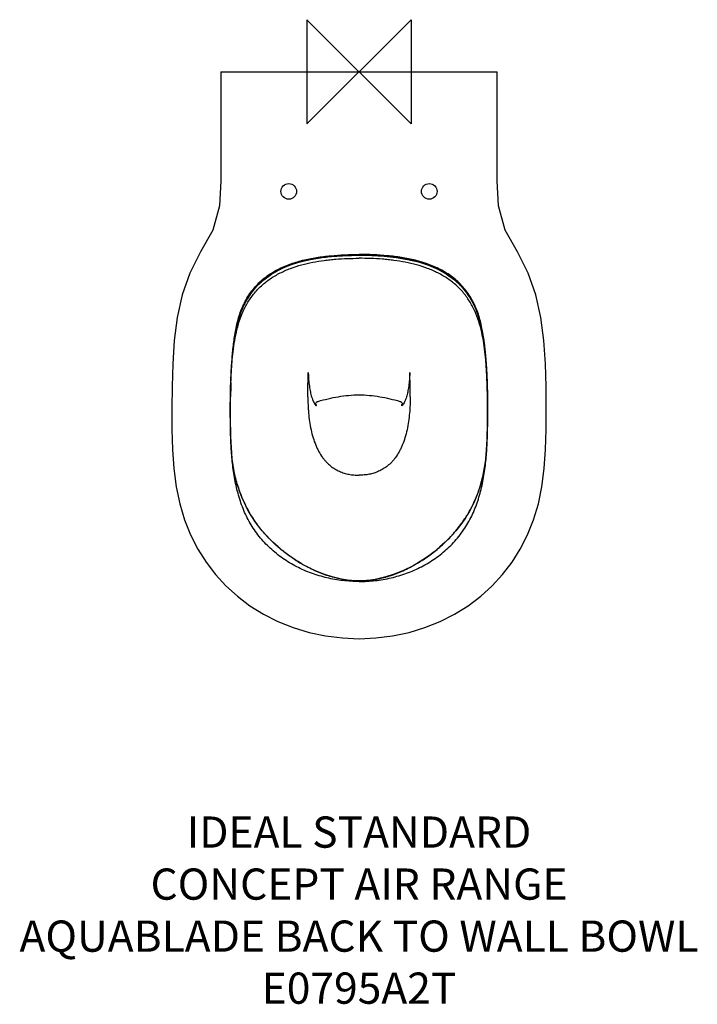
# Model space of a CAD drawing. Units: millimetres. Extents: x -326 to 325, y -896 to 50.
import ezdxf

# ---------------------------------------------------------------- set-up
doc = ezdxf.new("R2010")
doc.units = ezdxf.units.MM
doc.header["$LTSCALE"] = 54.820741
for name, color, linetype in [('DETAIL', 2, 'CONTINUOUS'), ('Origin', 6, 'CONTINUOUS'), ('Text', 7, 'CONTINUOUS')]:
    doc.layers.add(name, color=color, linetype=linetype)
doc.styles.add('Fastrack', font='simplex.shx')

# ---------------------------------------------------------------- blocks, each defined once
blk = doc.blocks.new('ZPO')
at = {"layer": 'Origin'}
blk.add_lwpolyline([(-50, 50), (-50, -50), (50, 50), (50, -50)], close=True, dxfattribs=at)

msp = doc.modelspace()

# ---------------------------------------------------------------- linework, layer by layer
at = {"layer": 'DETAIL'}
for p, q in [((-132.89, 0), (132.89, 0)), ((-132.89, 0), (-132.8, -29.03)), ((132.8, -29.03), (132.89, 0)), ((-132.8, -29.03), (-132.73, -55.76)), ((132.73, -55.76), (132.8, -29.03)), ((-132.73, -55.76), (-132.68, -80.64)), ((132.68, -80.64), (132.73, -55.76)), ((-132.68, -80.64), (-132.66, -104.73)), ((132.66, -104.73), (132.68, -80.64)), ((-132.66, -104.73), (-133.92, -128.94)), ((133.92, -128.94), (132.66, -104.73)), ((-133.92, -128.94), (-140.39, -152.27)), ((140.39, -152.27), (133.92, -128.94)), ((-140.39, -152.27), (-152.31, -173.11)), ((152.31, -173.11), (140.39, -152.27)), ((-152.31, -173.11), (-162.61, -193.48)), ((-46.64, -180.43), (-35.69, -178.62)), ((-35.69, -178.62), (-24.19, -177.39)), ((-24.19, -177.39), (-12.14, -176.69)), ((-12.14, -176.69), (0, -176.47)), ((0, -176.43), (0, -176.47)), ((0, -176.47), (12.15, -176.69)), ((12.15, -176.69), (24.19, -177.39)), ((24.19, -177.39), (35.7, -178.62)), ((35.7, -178.62), (46.65, -180.43)), ((162.61, -193.48), (152.31, -173.11)), ((-75.85, -189.9), (-66.78, -186.02)), ((-66.78, -186.02), (-57.02, -182.88)), ((-57.02, -182.88), (-46.64, -180.43)), ((46.65, -180.43), (57.02, -182.88)), ((57.02, -182.88), (66.78, -186.02)), ((66.78, -186.02), (75.85, -189.9)), ((-162.61, -193.48), (-169.84, -214.38)), ((-91.6, -199.97), (-84.16, -194.55)), ((-84.16, -194.55), (-75.85, -189.9)), ((75.85, -189.9), (84.16, -194.55)), ((84.16, -194.55), (91.6, -199.97)), ((169.84, -214.38), (162.61, -193.48)), ((-103.3, -212.36), (-98.08, -206.07)), ((-98.08, -206.07), (-91.6, -199.97)), ((91.6, -199.97), (98.08, -206.07)), ((98.08, -206.07), (103.3, -212.36)), ((-169.84, -214.38), (-174.68, -236.1)), ((-106.87, -217.72), (-105, -214.78)), ((-105, -214.78), (-103.29, -212.36)), ((-103.33, -212.34), (-103.3, -212.36)), ((-103.3, -212.36), (-103.3, -212.36)), ((103.29, -212.36), (105, -214.78)), ((103.33, -212.34), (103.3, -212.36)), ((103.3, -212.36), (103.3, -212.36)), ((105, -214.78), (106.87, -217.72)), ((174.68, -236.1), (169.84, -214.38)), ((-112.51, -228.96), (-108.42, -220.38)), ((-108.45, -220.36), (-108.42, -220.38)), ((-108.42, -220.38), (-106.87, -217.72)), ((106.87, -217.72), (108.42, -220.38)), ((108.45, -220.36), (108.42, -220.38)), ((108.42, -220.38), (112.51, -228.96)), ((-174.68, -236.1), (-177.59, -258.47)), ((-115.84, -238.78), (-112.51, -228.96)), ((112.51, -228.96), (115.84, -238.78)), ((177.59, -258.47), (174.68, -236.1)), ((-118.32, -249.36), (-115.84, -238.78)), ((115.84, -238.78), (118.32, -249.36)), ((-120.13, -260.63), (-118.32, -249.36)), ((118.32, -249.36), (120.13, -260.63)), ((-177.59, -258.47), (-179.08, -280.84)), ((-121.44, -272.6), (-120.13, -260.63)), ((120.13, -260.63), (121.44, -272.6)), ((179.08, -280.84), (177.59, -258.47)), ((-122.39, -285.28), (-121.44, -272.6)), ((121.44, -272.6), (122.39, -285.28)), ((-179.08, -280.84), (-179.66, -302.68)), ((179.66, -302.68), (179.08, -280.84)), ((-123.04, -298.74), (-122.39, -285.28)), ((122.39, -285.28), (123.04, -298.74)), ((-179.66, -302.68), (-179.81, -323.74)), ((-123.4, -312.53), (-123.04, -298.74)), ((123.04, -298.74), (123.4, -312.53)), ((179.81, -323.74), (179.66, -302.68)), ((-123.51, -312.56), (-123.61, -312.56)), ((-123.41, -312.56), (-123.51, -312.56)), ((-123.48, -332.21), (-123.4, -312.56)), ((-123.41, -312.53), (-123.4, -312.53)), ((-123.41, -312.56), (-123.41, -312.53)), ((-123.41, -312.56), (-123.4, -312.56)), ((-123.4, -312.56), (-123.4, -312.53)), ((123.41, -312.53), (123.4, -312.53)), ((123.4, -312.53), (123.4, -312.56)), ((123.41, -312.56), (123.4, -312.56)), ((123.4, -312.56), (123.48, -332.21)), ((123.41, -312.56), (123.41, -312.53)), ((123.41, -312.56), (123.51, -312.56)), ((123.51, -312.56), (123.61, -312.56)), ((-179.81, -323.74), (-179.75, -343.91)), ((179.75, -343.91), (179.81, -323.74)), ((-123.12, -350.59), (-123.48, -332.21)), ((123.48, -332.21), (123.12, -350.59)), ((-179.75, -343.91), (-179.26, -363.14)), ((179.26, -363.14), (179.75, -343.91)), ((-122.29, -366.74), (-123.12, -350.59)), ((123.12, -350.59), (122.29, -366.74)), ((-179.26, -363.14), (-178.02, -381.43)), ((-122.3, -366.74), (-122.29, -366.74)), ((-121.8, -372.02), (-122.29, -366.74)), ((122.29, -366.74), (121.8, -372.02)), ((122.3, -366.74), (122.29, -366.74)), ((178.02, -381.43), (179.26, -363.14)), ((-121.04, -378.02), (-121.8, -372.02)), ((-119.98, -384.18), (-121.04, -378.02)), ((121.04, -378.02), (119.98, -384.18)), ((121.8, -372.02), (121.04, -378.02)), ((-178.02, -381.43), (-175.78, -398.81)), ((-118.6, -390.44), (-119.98, -384.18)), ((119.98, -384.18), (118.6, -390.44)), ((175.78, -398.81), (178.02, -381.43)), ((-116.99, -396.37), (-118.6, -390.44)), ((-116.97, -396.5), (-117.01, -396.37)), ((-116.35, -398.47), (-116.99, -396.37)), ((-116.99, -396.37), (-116.99, -396.37)), ((-116.97, -396.5), (-116.99, -396.37)), ((116.99, -396.37), (116.35, -398.47)), ((116.97, -396.5), (116.99, -396.37)), ((116.97, -396.5), (117.01, -396.37)), ((118.6, -390.44), (116.99, -396.37)), ((116.99, -396.37), (116.99, -396.37)), ((-175.78, -398.81), (-172.34, -415.24)), ((-115.52, -401.02), (-116.35, -398.47)), ((-114.76, -403.23), (-115.52, -401.02)), ((-114.73, -403.37), (-114.78, -403.24)), ((-112.63, -408.83), (-114.76, -403.23)), ((-114.76, -403.23), (-114.76, -403.23)), ((-114.73, -403.37), (-114.76, -403.23)), ((114.76, -403.23), (112.63, -408.83)), ((114.73, -403.37), (114.76, -403.23)), ((114.73, -403.37), (114.78, -403.24)), ((115.52, -401.02), (114.76, -403.23)), ((114.76, -403.23), (114.76, -403.23)), ((116.35, -398.47), (115.52, -401.02)), ((172.34, -415.24), (175.78, -398.81)), ((-172.34, -415.24), (-167.66, -430.69)), ((-110.17, -414.45), (-112.63, -408.83)), ((-107.72, -419.38), (-110.17, -414.45)), ((110.17, -414.45), (107.72, -419.38)), ((112.63, -408.83), (110.17, -414.45)), ((167.66, -430.69), (172.34, -415.24)), ((-107.68, -419.52), (-107.75, -419.39)), ((-105.76, -422.96), (-107.72, -419.38)), ((-107.68, -419.52), (-107.72, -419.38)), ((-103.64, -426.53), (-105.76, -422.96)), ((105.76, -422.96), (103.64, -426.53)), ((107.72, -419.38), (105.76, -422.96)), ((107.68, -419.52), (107.72, -419.38)), ((107.68, -419.52), (107.75, -419.39)), ((-167.66, -430.69), (-161.85, -445.2)), ((-101.83, -429.37), (-103.64, -426.53)), ((-101.79, -429.5), (-101.86, -429.39)), ((-97.73, -435.23), (-101.83, -429.37)), ((-101.79, -429.5), (-101.83, -429.37)), ((-92.98, -441.25), (-97.73, -435.23)), ((97.73, -435.23), (92.98, -441.25)), ((101.83, -429.37), (97.73, -435.23)), ((101.79, -429.5), (101.83, -429.37)), ((101.79, -429.5), (101.86, -429.39)), ((103.64, -426.53), (101.83, -429.37)), ((161.85, -445.2), (167.66, -430.69)), ((-87.87, -447.03), (-92.98, -441.25)), ((92.98, -441.25), (87.87, -447.03)), ((-161.85, -445.2), (-154.95, -458.8)), ((-82.79, -452.18), (-87.87, -447.03)), ((-82.81, -452.2), (-82.79, -452.18)), ((-77.74, -456.78), (-82.79, -452.18)), ((82.79, -452.18), (77.74, -456.78)), ((87.87, -447.03), (82.79, -452.18)), ((82.81, -452.2), (82.79, -452.18)), ((154.95, -458.8), (161.85, -445.2)), ((-154.95, -458.8), (-146.99, -471.49)), ((-72.22, -461.32), (-77.74, -456.78)), ((-66.63, -465.5), (-72.22, -461.32)), ((72.22, -461.32), (66.63, -465.5)), ((77.74, -456.78), (72.22, -461.32)), ((146.99, -471.49), (154.95, -458.8)), ((-146.99, -471.49), (-138, -483.29)), ((-61.4, -469.06), (-66.63, -465.5)), ((-61.52, -469.03), (-61.4, -469.06)), ((-61.42, -469.09), (-61.52, -469.03)), ((-61.4, -469.06), (-61.4, -469.06)), ((-58.6, -470.84), (-61.4, -469.06)), ((-55.18, -472.9), (-58.6, -470.84)), ((-51.86, -474.78), (-55.18, -472.9)), ((55.18, -472.9), (51.86, -474.78)), ((58.6, -470.84), (55.18, -472.9)), ((61.4, -469.06), (58.6, -470.84)), ((66.63, -465.5), (61.4, -469.06)), ((61.52, -469.03), (61.4, -469.06)), ((61.4, -469.06), (61.4, -469.06)), ((61.42, -469.09), (61.52, -469.03)), ((138, -483.29), (146.99, -471.49)), ((-52.02, -474.73), (-51.86, -474.78)), ((-51.88, -474.81), (-52.02, -474.73)), ((-51.86, -474.78), (-51.86, -474.78)), ((-42.75, -479.36), (-51.86, -474.78)), ((-33.86, -483.01), (-42.75, -479.36)), ((42.75, -479.36), (33.86, -483.01)), ((51.86, -474.78), (42.75, -479.36)), ((52.02, -474.73), (51.86, -474.78)), ((51.86, -474.78), (51.86, -474.78)), ((51.88, -474.81), (52.02, -474.73)), ((-138, -483.29), (-127.96, -494.16)), ((-25.78, -485.61), (-33.86, -483.01)), ((-25.94, -485.61), (-25.78, -485.61)), ((-25.79, -485.65), (-25.94, -485.61)), ((-25.78, -485.61), (-25.78, -485.61)), ((-20.69, -486.9), (-25.78, -485.61)), ((-15.49, -487.92), (-20.69, -486.9)), ((-11.08, -488.56), (-15.49, -487.92)), ((-11.16, -488.58), (-11.08, -488.56)), ((-11.1, -488.59), (-11.16, -488.58)), ((-11.04, -488.6), (-11.1, -488.59)), ((-10.96, -488.58), (-11.08, -488.56)), ((-11.04, -488.6), (-10.96, -488.58)), ((-10.96, -488.61), (-11.04, -488.6)), ((-7.29, -488.94), (-10.96, -488.58)), ((-3.32, -489.17), (-7.29, -488.94)), ((0, -489.23), (-3.32, -489.17)), ((3.32, -489.17), (0, -489.23)), ((7.29, -488.94), (3.32, -489.17)), ((10.96, -488.58), (7.29, -488.94)), ((11.08, -488.56), (10.96, -488.58)), ((11.04, -488.6), (10.96, -488.58)), ((10.96, -488.61), (11.04, -488.6)), ((11.04, -488.6), (11.1, -488.59)), ((15.49, -487.92), (11.08, -488.56)), ((11.16, -488.58), (11.08, -488.56)), ((11.1, -488.59), (11.16, -488.58)), ((20.69, -486.9), (15.49, -487.92)), ((25.78, -485.61), (20.69, -486.9)), ((33.86, -483.01), (25.78, -485.61)), ((25.78, -485.61), (25.78, -485.61)), ((25.94, -485.61), (25.78, -485.61)), ((25.79, -485.65), (25.94, -485.61)), ((127.96, -494.16), (138, -483.29)), ((-127.96, -494.16), (-116.91, -504.13)), ((116.91, -504.13), (127.96, -494.16)), ((-116.91, -504.13), (-104.84, -513.18)), ((104.84, -513.18), (116.91, -504.13)), ((-104.84, -513.18), (-91.82, -521.26)), ((91.82, -521.26), (104.84, -513.18)), ((-91.82, -521.26), (-77.95, -528.27)), ((-77.95, -528.27), (-63.32, -534.15)), ((63.32, -534.15), (77.95, -528.27)), ((77.95, -528.27), (91.82, -521.26)), ((-63.32, -534.15), (-48.05, -538.81)), ((-48.05, -538.81), (-32.25, -542.19)), ((32.25, -542.19), (48.05, -538.81)), ((48.05, -538.81), (63.32, -534.15)), ((-32.25, -542.19), (-16.04, -544.24)), ((-16.04, -544.24), (0, -544.91)), ((0, -544.91), (16.04, -544.24)), ((16.04, -544.24), (32.25, -542.19))]:
    msp.add_line(p, q, dxfattribs=at)
for centre in [(-67.5, -115), (67.5, -115)]:
    msp.add_circle(centre, 7.5, dxfattribs=at)
for centre, radius, start, end in [((-42.28, -256.92), 75.6, 148.68751, 148.89964), ((-43.4, -256.21), 74.27, 143.79352, 148.70154), ((43.4, -256.21), 74.27, 31.29846, 36.20648), ((42.28, -256.92), 75.6, 31.10036, 31.31249), ((-41.8, -257.2), 76.15, 148.90199, 151.07065), ((41.8, -257.2), 76.15, 28.92935, 31.09801), ((554.28, -323.28), 677.78, 177.92651, 179.09137), ((-554.1, -323.28), 677.59, 0.90853, 2.07656), ((-33.13, -312.9), 10.71, 216.43069, 218.50493), ((-37.91, -320.68), 3.37, 164.92016, 184.90173), ((37.91, -320.68), 3.37, 355.09827, 15.07984), ((32.99, -312.79), 10.88, 321.51162, 323.55276), ((38.23, -320.5), 3.41, 355.93835, 15.85791), ((16.64, -356.73), 139.41, 196.5757, 199.49151), ((-16.64, -356.73), 139.41, 340.50879, 343.4243), ((-0.03, -362.9), 121.63, 199.43359, 207.42267), ((0.03, -362.9), 121.63, 332.57733, 340.56641), ((-3.06, -364.36), 118.27, 207.47062, 207.72922), ((-1.47, -363.51), 120.07, 207.80654, 213.27608), ((1.47, -363.51), 120.07, 326.72392, 332.19346), ((3.06, -364.36), 118.27, 332.27079, 332.52938), ((19.49, -344.89), 148.23, 236.9187, 241.1568), ((-19.49, -344.89), 148.23, 298.8432, 303.08133), ((0.01, -396.37), 92.89, 263.21709, 269.99469), ((-0.01, -396.37), 92.89, 270.00506, 276.78297)]:
    msp.add_arc(centre, radius, start, end, dxfattribs=at)
for points, knots in [([(-123.61, -312.56), (-123.54, -308.01), (-123.32, -298.92), (-122.69, -285.28), (-121.72, -271.67), (-120.26, -258.09), (-118, -244.63), (-114.43, -231.43), (-108.88, -218.91), (-102.43, -209.47), (-96.21, -202.82), (-89.38, -196.8), (-79.81, -190.55), (-67.31, -184.98), (-54.23, -181.03), (-40.83, -178.36), (-22.76, -176.15), (-9.1, -175.66), (0, -175.66)], [0, 0, 0, 0, 0.062533, 0.125065, 0.187595, 0.250117, 0.312626, 0.375103, 0.437547, 0.499976, 0.531228, 0.562483, 0.62494, 0.687426, 0.749932, 0.81245, 0.874974, 1, 1, 1, 1]), ([(-121.65, -274.41), (-121.27, -270.84), (-120.39, -263.72), (-117.97, -249.56), (-114.6, -237.34), (-110.12, -227.5), (-106.68, -221.12), (-102.57, -215.1), (-97.81, -209.6), (-93.92, -205.75), (-89.75, -202.2), (-83.85, -197.87), (-75.92, -193.23), (-65.8, -188.84), (-55.26, -185.48), (-44.46, -182.99), (-35.32, -181.53), (-27.95, -180.66), (-20.53, -179.98), (-11.21, -179.44), (-3.74, -179.31), (0, -179.3)], [0, 0, 0, 0, 0.061336, 0.122702, 0.245543, 0.27643, 0.307373, 0.369375, 0.400468, 0.431615, 0.46281, 0.494047, 0.556625, 0.619382, 0.682313, 0.745412, 0.808739, 0.840494, 0.872294, 0.936039, 1, 1, 1, 1]), ([(-103.33, -212.34), (-102.63, -211.39), (-101.19, -209.51), (-98.1, -205.92), (-94.75, -202.58), (-91.15, -199.5), (-87.41, -196.61), (-82.48, -193.33), (-77.28, -190.5), (-73, -188.48), (-68.65, -186.63), (-63.09, -184.59), (-54.02, -181.89), (-42.44, -179.41), (-28.36, -177.58), (-14.19, -176.61), (-4.73, -176.43), (0, -176.43)], [0, 0, 0, 0, 0.031252, 0.062505, 0.124992, 0.156246, 0.187501, 0.249993, 0.312488, 0.343742, 0.374996, 0.437497, 0.500001, 0.62498, 0.749977, 0.874986, 1, 1, 1, 1]), ([(123.61, -312.56), (123.54, -308.01), (123.32, -298.92), (122.69, -285.28), (121.72, -271.67), (120.26, -258.09), (118, -244.63), (114.43, -231.43), (108.88, -218.91), (102.43, -209.47), (96.21, -202.82), (89.38, -196.8), (79.81, -190.55), (67.31, -184.98), (54.23, -181.03), (40.83, -178.36), (22.76, -176.15), (9.1, -175.66), (0, -175.66)], [0, 0, 0, 0, 0.062533, 0.125065, 0.187595, 0.250117, 0.312626, 0.375103, 0.437547, 0.499976, 0.531228, 0.562483, 0.62494, 0.687426, 0.749932, 0.81245, 0.874974, 1, 1, 1, 1]), ([(103.33, -212.34), (102.63, -211.39), (101.19, -209.51), (98.1, -205.92), (94.75, -202.58), (91.15, -199.5), (87.41, -196.61), (82.48, -193.33), (77.28, -190.5), (73, -188.48), (68.65, -186.63), (63.09, -184.59), (54.02, -181.89), (42.44, -179.41), (28.36, -177.58), (14.19, -176.61), (4.73, -176.43), (0, -176.43)], [0, 0, 0, 0, 0.031252, 0.062505, 0.124992, 0.156246, 0.187501, 0.249993, 0.312488, 0.343742, 0.374996, 0.437497, 0.500001, 0.62498, 0.749977, 0.874986, 1, 1, 1, 1]), ([(121.65, -274.41), (121.27, -270.84), (120.39, -263.72), (117.97, -249.56), (114.6, -237.34), (110.12, -227.5), (106.68, -221.12), (102.57, -215.1), (97.81, -209.6), (93.92, -205.75), (89.75, -202.2), (83.85, -197.87), (75.92, -193.23), (65.8, -188.84), (55.26, -185.48), (44.46, -182.99), (35.32, -181.53), (27.95, -180.66), (20.53, -179.98), (11.21, -179.44), (3.74, -179.31), (0, -179.3)], [0, 0, 0, 0, 0.061336, 0.122702, 0.245543, 0.27643, 0.307373, 0.369375, 0.400468, 0.431615, 0.46281, 0.494047, 0.556625, 0.619382, 0.682313, 0.745412, 0.808739, 0.840494, 0.872294, 0.936039, 1, 1, 1, 1]), ([(-123.05, -298.76), (-122.93, -295.41), (-122.63, -288.71), (-122.1, -280.35), (-121.56, -273.67), (-120.93, -267), (-119.95, -258.68), (-118.6, -250.4), (-117.2, -243.85), (-115.96, -238.97), (-114.5, -234.16), (-112.21, -227.86), (-110.07, -223.3), (-108.45, -220.36)], [0, 0, 0, 0, 0.125012, 0.250023, 0.312529, 0.375036, 0.500042, 0.625042, 0.687546, 0.750051, 0.812555, 0.875057, 1, 1, 1, 1]), ([(123.05, -298.73), (122.93, -295.38), (122.63, -288.68), (122.1, -280.33), (121.56, -273.65), (120.93, -266.98), (119.95, -258.66), (118.6, -250.39), (117.2, -243.84), (115.96, -238.97), (114.5, -234.15), (112.21, -227.86), (110.07, -223.29), (108.45, -220.36)], [0, 0, 0, 0, 0.125012, 0.250023, 0.312529, 0.375036, 0.500042, 0.625042, 0.687546, 0.750051, 0.812555, 0.875057, 1, 1, 1, 1]), ([(-49.15, -312.5), (-49.14, -308.56), (-49.09, -300.74), (-48.89, -292.91), (-48.74, -289.03)], [0, 0, 0, 0, 0.503286, 1, 1, 1, 1]), ([(-48.74, -289.03), (-48.72, -290.21), (-48.66, -292.53), (-48.38, -296.96), (-47.84, -302.08), (-46.89, -307.6), (-46.04, -310.97), (-45.57, -312.5)], [0, 0, 0, 0, 0.148803, 0.292914, 0.561435, 0.798055, 1, 1, 1, 1]), ([(48.74, -289.03), (48.72, -290.21), (48.66, -292.53), (48.38, -296.96), (47.84, -302.08), (46.89, -307.6), (46.04, -310.97), (45.57, -312.5)], [0, 0, 0, 0, 0.148803, 0.292914, 0.561435, 0.798055, 1, 1, 1, 1]), ([(49.15, -312.5), (49.14, -308.56), (49.09, -300.74), (48.89, -292.91), (48.74, -289.03)], [0, 0, 0, 0, 0.503286, 1, 1, 1, 1]), ([(-39.35, -316.81), (-36.14, -315.9), (-29.7, -314.2), (-19.9, -312.21), (-9.99, -310.9), (-3.33, -310.59), (0, -310.59)], [0, 0, 0, 0, 0.25002, 0.500029, 0.750023, 1, 1, 1, 1]), ([(0, -310.59), (3.33, -310.59), (9.99, -310.9), (19.9, -312.21), (29.7, -314.2), (36.14, -315.9), (39.35, -316.81)], [0, 0, 0, 0, 0.249977, 0.499971, 0.74998, 1, 1, 1, 1]), ([(0, -489.96), (-5.18, -489.96), (-12.95, -489.52), (-23.21, -488.05), (-33.36, -485.99), (-45.79, -482.29), (-57.68, -477.1), (-66.73, -472.05), (-73.25, -467.83), (-79.48, -463.17), (-85.36, -458.09), (-90.87, -452.61), (-95.96, -446.74), (-100.6, -440.5), (-106.13, -431.74), (-110.6, -422.36), (-114.12, -412.63), (-117.1, -402.71), (-119.9, -390.05), (-122, -374.65), (-122.91, -361.74), (-123.32, -351.39), (-123.59, -341.04), (-123.75, -328.1), (-123.69, -317.74), (-123.61, -312.56)], [0, 0, 0, 0, 0.062502, 0.093763, 0.125024, 0.187514, 0.249995, 0.28125, 0.312504, 0.343757, 0.37501, 0.406261, 0.437512, 0.468761, 0.500009, 0.562466, 0.593717, 0.624969, 0.68746, 0.749958, 0.812462, 0.843718, 0.874975, 0.937487, 1, 1, 1, 1]), ([(-122.3, -366.74), (-122.64, -362.23), (-122.98, -355.47), (-123.26, -346.44), (-123.4, -339.66), (-123.49, -332.89), (-123.54, -323.86), (-123.49, -317.08), (-123.41, -312.56)], [0, 0, 0, 0, 0.249991, 0.374993, 0.499995, 0.624996, 0.749998, 1, 1, 1, 1]), ([(-49.15, -312.5), (-49.16, -315.05), (-49.07, -320.24), (-48.59, -328.13), (-47.67, -336.14), (-46.26, -344.07), (-44.29, -351.7), (-42.16, -357.72), (-40.16, -362.19), (-38.1, -366.18), (-35.82, -369.81), (-33.33, -373.02), (-30.84, -375.81), (-27.56, -378.86), (-23.33, -381.84), (-18.93, -384.13), (-14.39, -385.82), (-9.72, -386.98), (-4.91, -387.63), (-1.65, -387.77), (0, -387.77)], [0, 0, 0, 0, 0.075303, 0.15372, 0.233707, 0.313602, 0.391797, 0.466616, 0.50226, 0.536459, 0.59956, 0.628626, 0.656693, 0.710133, 0.760666, 0.809214, 0.856597, 0.903656, 0.951184, 1, 1, 1, 1]), ([(-45.57, -312.5), (-45.08, -314.15), (-44.23, -316.44), (-42.8, -319.15), (-42.04, -320.25), (-41.63, -320.74)], [0, 0, 0, 0, 0.562727, 0.793473, 1, 1, 1, 1]), ([(-41.75, -319.26), (-41.67, -318.97), (-41.44, -318.41), (-40.9, -317.69), (-40.19, -317.13), (-39.63, -316.89), (-39.35, -316.81)], [0, 0, 0, 0, 0.250021, 0.500011, 0.749993, 1, 1, 1, 1]), ([(-41.63, -320.74), (-41.6, -320.77), (-41.53, -320.84), (-41.42, -320.93), (-41.31, -320.96), (-41.27, -320.97)], [0, 0, 0, 0, 0.304221, 0.683687, 1, 1, 1, 1]), ([(-41.16, -319.8), (-41.19, -319.8), (-41.27, -319.78), (-41.39, -319.7), (-41.47, -319.61), (-41.51, -319.57)], [0, 0, 0, 0, 0.204711, 0.558579, 1, 1, 1, 1]), ([(49.15, -312.5), (49.16, -315.05), (49.07, -320.24), (48.59, -328.13), (47.67, -336.14), (46.26, -344.07), (44.29, -351.7), (42.16, -357.72), (40.16, -362.19), (38.1, -366.18), (35.82, -369.81), (33.33, -373.02), (30.84, -375.81), (27.56, -378.86), (23.33, -381.84), (18.93, -384.13), (14.39, -385.82), (9.72, -386.98), (4.91, -387.63), (1.65, -387.77), (0, -387.77)], [0, 0, 0, 0, 0.075303, 0.15372, 0.233707, 0.313602, 0.391797, 0.466616, 0.50226, 0.536459, 0.59956, 0.628626, 0.656693, 0.710133, 0.760666, 0.809214, 0.856597, 0.903656, 0.951184, 1, 1, 1, 1]), ([(0, -489.96), (5.18, -489.96), (12.95, -489.52), (23.21, -488.05), (33.36, -485.99), (45.79, -482.29), (57.68, -477.1), (66.73, -472.05), (73.25, -467.83), (79.47, -463.17), (85.36, -458.09), (90.87, -452.61), (95.96, -446.74), (100.6, -440.5), (106.13, -431.74), (110.6, -422.36), (114.12, -412.63), (117.1, -402.71), (119.9, -390.05), (122, -374.65), (122.91, -361.74), (123.32, -351.39), (123.59, -341.04), (123.75, -328.1), (123.69, -317.74), (123.61, -312.56)], [0, 0, 0, 0, 0.062502, 0.093763, 0.125024, 0.187514, 0.249995, 0.28125, 0.312504, 0.343757, 0.37501, 0.406261, 0.437512, 0.468761, 0.500009, 0.562466, 0.593717, 0.624969, 0.68746, 0.749958, 0.812462, 0.843718, 0.874975, 0.937487, 1, 1, 1, 1]), ([(39.35, -316.81), (39.63, -316.89), (40.19, -317.13), (40.9, -317.69), (41.44, -318.41), (41.67, -318.97), (41.75, -319.26)], [0, 0, 0, 0, 0.250008, 0.499989, 0.74998, 1, 1, 1, 1]), ([(41.51, -319.57), (41.48, -319.6), (41.39, -319.7), (41.26, -319.79), (41.16, -319.8)], [0, 0, 0, 0, 0.308678, 1, 1, 1, 1]), ([(41.63, -320.74), (41.6, -320.77), (41.53, -320.84), (41.42, -320.93), (41.31, -320.96), (41.27, -320.97)], [0, 0, 0, 0, 0.304221, 0.683687, 1, 1, 1, 1]), ([(45.57, -312.5), (45.08, -314.15), (44.23, -316.44), (42.8, -319.15), (42.04, -320.25), (41.63, -320.74)], [0, 0, 0, 0, 0.562727, 0.793473, 1, 1, 1, 1]), ([(122.3, -366.74), (122.64, -362.23), (122.98, -355.47), (123.26, -346.44), (123.4, -339.66), (123.49, -332.89), (123.54, -323.86), (123.49, -317.08), (123.41, -312.56)], [0, 0, 0, 0, 0.249991, 0.374993, 0.499995, 0.624996, 0.749998, 1, 1, 1, 1]), ([(-117.01, -396.37), (-118.4, -391.7), (-120.1, -384.44), (-121.6, -374.5), (-122.1, -369.35), (-122.3, -366.74)], [0, 0, 0, 0, 0.485201, 0.739656, 1, 1, 1, 1]), ([(117.01, -396.37), (118.4, -391.7), (120.1, -384.44), (121.6, -374.5), (122.1, -369.35), (122.3, -366.74)], [0, 0, 0, 0, 0.485201, 0.739656, 1, 1, 1, 1]), ([(-82.81, -452.2), (-86.43, -448.73), (-93.18, -441.49), (-99.12, -433.56), (-101.79, -429.5)], [0, 0, 0, 0, 0.507988, 1, 1, 1, 1]), ([(82.81, -452.2), (86.43, -448.73), (93.18, -441.49), (99.12, -433.56), (101.79, -429.5)], [0, 0, 0, 0, 0.507988, 1, 1, 1, 1]), ([(-61.52, -469.03), (-63.37, -467.82), (-67.06, -465.3), (-74.3, -459.86), (-79.5, -455.38), (-82.81, -452.2)], [0, 0, 0, 0, 0.243961, 0.493146, 1, 1, 1, 1]), ([(61.52, -469.03), (63.37, -467.82), (67.06, -465.3), (74.3, -459.86), (79.5, -455.38), (82.81, -452.2)], [0, 0, 0, 0, 0.243961, 0.493146, 1, 1, 1, 1]), ([(-25.94, -485.61), (-28.22, -484.97), (-32.7, -483.54), (-39.25, -481), (-45.64, -478.1), (-49.81, -475.95), (-51.88, -474.81)], [0, 0, 0, 0, 0.252558, 0.500669, 0.748521, 1, 1, 1, 1]), ([(25.94, -485.61), (28.22, -484.97), (32.7, -483.54), (39.25, -481), (45.64, -478.1), (49.81, -475.95), (51.88, -474.81)], [0, 0, 0, 0, 0.252558, 0.500669, 0.748521, 1, 1, 1, 1]), ([(-11.16, -488.58), (-13.67, -488.28), (-18.59, -487.48), (-23.43, -486.3), (-25.79, -485.65)], [0, 0, 0, 0, 0.509148, 1, 1, 1, 1]), ([(11.16, -488.58), (13.67, -488.28), (18.59, -487.48), (23.43, -486.3), (25.79, -485.65)], [0, 0, 0, 0, 0.509148, 1, 1, 1, 1])]:
    msp.add_open_spline(points, degree=3, knots=knots, dxfattribs=at)

# ---------------------------------------------------------------- block references
at = {"layer": 'Origin'}
msp.add_blockref('ZPO', (0, 0), dxfattribs=at)

# ---------------------------------------------------------------- texts
at = {"layer": 'Text', "insert": (0, -715.78), "char_height": 30, "width": 2237.2895, "attachment_point": 2, "style": 'Fastrack'}
msp.add_mtext('IDEAL STANDARD\\PCONCEPT AIR RANGE\\PAQUABLADE BACK TO WALL BOWL\\PE0795A2T', dxfattribs=at)

doc.saveas('drawing.dxf')
